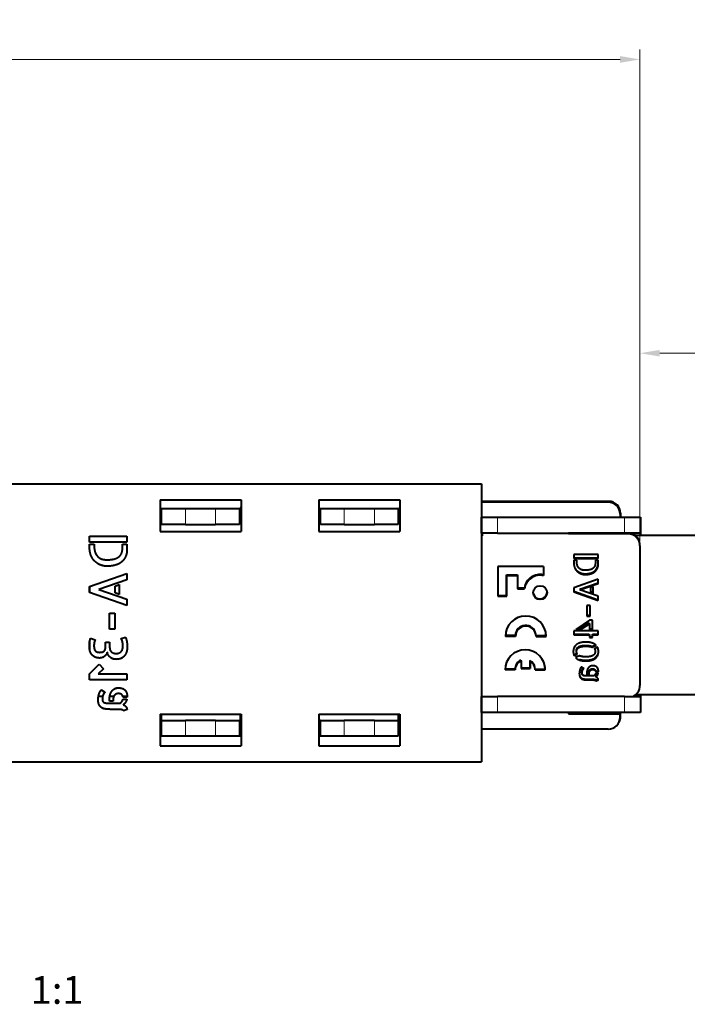
# Model space of a CAD drawing. Units: millimetres. Extents: x 2 to 1189, y 1 to 840.
# Drawn here: x 811 to 895, y 578 to 702 of the extents above; entities that cross this region are included whole.
import ezdxf

# ---------------------------------------------------------------- set-up
doc = ezdxf.new("R2010")
doc.units = ezdxf.units.MM
doc.header["$LTSCALE"] = 12.7
doc.header["$PDMODE"] = 33
doc.header["$PDSIZE"] = 1
for name, color, linetype, lineweight in [('ANNOTATION_TEXT', 7, 'Continuous', 25), ('TANGENT_LINES', 7, 'Continuous', 15), ('Visible', 7, 'Continuous', 40)]:
    doc.layers.add(name, color=color, linetype=linetype, lineweight=lineweight)
doc.styles.add('Onshape-Standard-Dimension', font='txt')
doc.styles.add('Onshape-Standard-View-Label', font='NotoSans-Regular.ttf', dxfattribs={"height": 3.5})
doc.dimstyles.new('Onshape-ISO-25$0', dxfattribs={"dimtxt": 3.5, "dimasz": 2.5, "dimexe": 1.25, "dimexo": 0.625, "dimtad": 1, "dimtxsty": 'Onshape-Standard-Dimension', "dimcen": 2.5, "dimclrd": 7, "dimclre": 7, "dimclrt": 7, "dimadec": 1, "dimazin": 0, "dimtfac": 1, "dimtmove": 0, "dimatfit": 3, "dimfxl": 0, "dimlwd": 13, "dimlwe": 13, "dimarcsym": 0})

# ---------------------------------------------------------------- blocks, each defined once
blk = doc.blocks.new('*D2')
at = {"layer": 'ANNOTATION_TEXT', "color": 7, "lineweight": 13}
for p, q in [((651.19, 644.4), (651.19, 698.45)), ((889.14, 636.55), (889.14, 698.45)), ((653.69, 697.2), (886.64, 697.2))]:
    blk.add_line(p, q, dxfattribs=at)
at = {"layer": 'ANNOTATION_TEXT', "color": 7}
for points in [[(653.69, 697.62), (653.69, 696.78), (651.19, 697.2)], [(886.64, 696.78), (886.64, 697.62), (889.14, 697.2)]]:
    blk.add_solid(points, dxfattribs=at)
at = {"layer": 'Defpoints', "color": 0}
for p in [(889.14, 697.2), (651.19, 643.78), (889.14, 635.93)]:
    blk.add_point(p, dxfattribs=at)
at = {"layer": 'ANNOTATION_TEXT', "color": 7, "insert": (770.17, 699.91), "char_height": 3.5, "attachment_point": 5, "style": 'Onshape-Standard-Dimension'}
blk.add_mtext('237,95', dxfattribs=at)
blk = doc.blocks.new('*D4')
at = {"layer": 'ANNOTATION_TEXT', "color": 7, "lineweight": 13}
for p, q in [((889.14, 636.55), (889.14, 661.44)), ((959.19, 627.85), (959.19, 661.44)), ((891.64, 660.19), (956.69, 660.19))]:
    blk.add_line(p, q, dxfattribs=at)
at = {"layer": 'ANNOTATION_TEXT', "color": 7}
for points in [[(891.64, 660.6), (891.64, 659.77), (889.14, 660.19)], [(956.69, 659.77), (956.69, 660.6), (959.19, 660.19)]]:
    blk.add_solid(points, dxfattribs=at)
at = {"layer": 'Defpoints', "color": 0}
for p in [(959.19, 660.19), (889.14, 635.93), (959.19, 627.23)]:
    blk.add_point(p, dxfattribs=at)
at = {"layer": 'ANNOTATION_TEXT', "color": 7, "insert": (924.17, 662.9), "char_height": 3.5, "attachment_point": 5, "style": 'Onshape-Standard-Dimension'}
blk.add_mtext('70,05', dxfattribs=at)

msp = doc.modelspace()

# ---------------------------------------------------------------- linework, layer by layer
at = {"layer": 'TANGENT_LINES'}
for p, q in [((831.89, 640.627), (831.89, 638.627)), ((835.69, 638.627), (835.69, 640.627)), ((851.89, 640.627), (851.89, 638.627)), ((855.69, 638.627), (855.69, 640.627)), ((871.19, 639.527), (871.19, 637.527)), ((887.19, 637.527), (887.19, 639.527)), ((871.19, 616.927), (871.19, 614.927)), ((887.19, 614.927), (887.19, 616.927)), ((831.89, 613.927), (831.89, 611.927)), ((835.69, 611.927), (835.69, 613.927)), ((851.89, 613.927), (851.89, 611.927)), ((855.69, 611.927), (855.69, 613.927))]:
    msp.add_line(p, q, dxfattribs=at)
at = {"layer": 'Visible'}
for p, q in [((802.122, 643.727), (869.19, 643.727)), ((869.19, 643.727), (869.19, 608.727)), ((828.69, 641.727), (828.69, 637.727)), ((828.69, 641.727), (838.89, 641.727)), ((838.89, 641.727), (838.89, 637.727)), ((848.69, 641.727), (858.89, 641.727)), ((848.69, 641.727), (848.69, 637.727)), ((858.89, 641.727), (858.89, 637.727)), ((885.19, 641.527), (869.19, 641.527)), ((885.124, 641.519), (869.19, 641.519)), ((885.14, 641.426), (869.19, 641.426)), ((828.89, 638.627), (828.89, 640.627)), ((828.89, 640.627), (831.89, 640.627)), ((831.89, 640.627), (835.69, 640.627)), ((835.69, 640.627), (838.69, 640.627)), ((838.69, 640.627), (838.69, 638.627)), ((838.69, 640.627), (838.83, 640.627)), ((838.824, 640.519), (838.824, 639.277)), ((838.84, 640.426), (838.84, 639.277)), ((848.69, 640.627), (848.89, 640.627)), ((848.89, 638.627), (848.89, 640.627)), ((848.89, 640.627), (851.89, 640.627)), ((851.89, 640.627), (855.69, 640.627)), ((855.69, 640.627), (858.69, 640.627)), ((858.69, 640.627), (858.69, 638.627)), ((858.824, 640.519), (858.824, 639.277)), ((858.84, 640.426), (858.84, 639.277)), ((828.89, 639.277), (828.69, 639.277)), ((838.89, 639.277), (838.69, 639.277)), ((848.89, 639.277), (848.69, 639.277)), ((858.89, 639.277), (858.69, 639.277)), ((869.19, 637.527), (869.19, 639.527)), ((869.19, 639.527), (871.19, 639.527)), ((871.19, 639.527), (887.19, 639.527)), ((886.64, 639.926), (886.64, 639.527)), ((886.64, 639.577), (886.69, 639.577)), ((886.69, 640.027), (886.69, 639.577)), ((887.19, 639.527), (889.19, 639.527)), ((889.19, 639.527), (889.19, 637.527)), ((828.69, 637.727), (838.89, 637.727)), ((831.89, 638.627), (828.89, 638.627)), ((831.89, 638.627), (835.69, 638.627)), ((838.69, 638.627), (835.69, 638.627)), ((848.69, 637.727), (858.89, 637.727)), ((851.89, 638.627), (848.89, 638.627)), ((851.89, 638.627), (855.69, 638.627)), ((858.69, 638.627), (855.69, 638.627)), ((819.811, 636.394), (819.811, 637.161)), ((819.811, 637.161), (824.52, 637.161)), ((824.52, 636.394), (819.811, 636.394)), ((824.52, 637.161), (824.52, 636.394)), ((871.19, 637.527), (869.19, 637.527)), ((869.368, 637.277), (869.19, 637.277)), ((871.19, 637.527), (887.19, 637.527)), ((880.14, 637.426), (880.14, 637.527)), ((887.624, 637.519), (880.14, 637.519)), ((887.64, 637.426), (880.14, 637.426)), ((889.19, 637.527), (887.19, 637.527)), ((888.441, 637.277), (928.071, 637.277)), ((889.19, 637.527), (889.19, 637.277)), ((819.811, 635.741), (819.811, 636.132)), ((819.811, 636.132), (820.391, 636.132)), ((820.391, 636.132), (820.391, 635.946)), ((823.958, 636.132), (824.52, 636.132)), ((823.958, 635.633), (823.958, 636.132)), ((824.52, 636.132), (824.52, 635.377)), ((889.14, 635.926), (889.14, 618.326)), ((880.788, 634.814), (880.788, 634.309)), ((883.89, 634.814), (880.788, 634.814)), ((880.788, 634.402), (883.874, 634.402)), ((880.788, 634.309), (883.89, 634.309)), ((881.171, 634.136), (880.788, 634.136)), ((880.788, 634.136), (880.788, 633.879)), ((881.154, 634.107), (881.154, 634.136)), ((881.171, 634.014), (881.171, 634.136)), ((883.89, 634.136), (883.52, 634.136)), ((883.52, 634.136), (883.52, 633.808)), ((883.874, 634.402), (883.874, 634.814)), ((883.874, 633.732), (883.874, 634.136)), ((883.89, 634.309), (883.89, 634.814)), ((883.89, 633.639), (883.89, 634.136)), ((877.004, 633.34), (871.25, 633.34)), ((871.25, 633.34), (871.25, 629.568)), ((876.987, 633.34), (876.987, 632.263)), ((877.004, 633.34), (877.004, 632.171)), ((819.817, 630.802), (824.52, 632.45)), ((824.52, 631.651), (820.993, 630.418)), ((824.52, 632.45), (824.52, 631.651)), ((872.332, 632.263), (873.717, 632.263)), ((872.332, 629.661), (872.332, 632.263)), ((872.349, 632.171), (873.733, 632.171)), ((872.349, 629.568), (872.349, 632.171)), ((873.717, 632.263), (873.717, 632.171)), ((873.733, 632.171), (873.733, 630.523)), ((883.89, 631.711), (880.792, 630.626)), ((883.874, 631.278), (883.874, 631.706)), ((883.89, 631.185), (883.89, 631.711)), ((819.817, 630.041), (819.817, 630.802)), ((819.824, 630.038), (819.824, 630.804)), ((819.84, 630.033), (819.84, 630.81)), ((820.993, 630.418), (824.52, 629.197)), ((823.024, 630.853), (823.543, 631.032)), ((823.024, 629.996), (823.024, 630.853)), ((823.543, 631.032), (823.543, 629.811)), ((873.733, 630.616), (874.576, 630.616)), ((873.733, 630.523), (874.593, 630.523)), ((880.792, 630.626), (880.792, 630.125)), ((880.792, 630.212), (883.874, 629.14)), ((881.55, 630.466), (883.874, 631.278)), ((881.692, 630.417), (881.55, 630.466)), ((881.567, 630.373), (883.89, 631.185)), ((883.89, 629.569), (881.567, 630.373)), ((883.247, 630.777), (882.905, 630.659)), ((882.905, 630.659), (882.905, 630.095)), ((882.905, 630.182), (883.23, 630.066)), ((883.23, 630.066), (883.23, 630.772)), ((883.247, 629.973), (883.247, 630.777)), ((824.52, 628.405), (819.817, 630.041)), ((823.543, 629.811), (823.024, 629.996)), ((824.52, 629.197), (824.52, 628.405)), ((871.25, 629.661), (872.332, 629.661)), ((871.25, 629.568), (872.349, 629.568)), ((880.792, 630.125), (883.89, 629.047)), ((882.905, 630.095), (883.247, 629.973)), ((883.874, 629.14), (883.874, 629.575)), ((883.89, 629.047), (883.89, 629.569)), ((882.871, 628.42), (882.446, 628.42)), ((882.446, 628.42), (882.446, 627.081)), ((882.855, 627.174), (882.855, 628.42)), ((882.871, 627.081), (882.871, 628.42)), ((822.328, 625.42), (822.328, 627.452)), ((822.328, 627.452), (822.973, 627.452)), ((822.973, 627.452), (822.973, 625.42)), ((882.766, 626.563), (881.041, 625.394)), ((882.446, 627.174), (882.855, 627.174)), ((882.446, 627.081), (882.871, 627.081)), ((883.166, 626.563), (882.766, 626.563)), ((883.15, 625.486), (883.15, 626.563)), ((883.166, 625.394), (883.166, 626.563)), ((822.973, 625.42), (822.328, 625.42)), ((883.89, 625.221), (880.788, 625.221)), ((880.788, 625.221), (880.788, 624.707)), ((881.041, 625.394), (881.642, 625.394)), ((881.178, 625.486), (881.626, 625.486)), ((881.626, 625.486), (882.75, 626.206)), ((881.642, 625.394), (882.766, 626.114)), ((882.75, 626.206), (882.75, 626.103)), ((882.766, 626.114), (882.766, 625.394)), ((882.766, 625.486), (883.15, 625.486)), ((882.766, 625.394), (883.166, 625.394)), ((883.874, 624.8), (883.874, 625.221)), ((883.89, 624.707), (883.89, 625.221)), ((819.836, 623.922), (819.84, 623.94)), ((819.84, 622.792), (819.84, 623.939)), ((819.931, 624.301), (820.507, 624.078)), ((823.779, 624.232), (824.328, 624.404)), ((873.461, 624.517), (872.186, 624.517)), ((873.444, 624.61), (872.188, 624.61)), ((876.04, 624.61), (877.302, 624.61)), ((876.043, 624.517), (877.318, 624.517)), ((880.788, 624.8), (882.75, 624.8)), ((880.788, 624.707), (882.766, 624.707)), ((882.75, 624.8), (882.75, 624.707)), ((882.766, 624.707), (882.766, 624.383)), ((882.766, 624.476), (883.15, 624.476)), ((882.766, 624.383), (883.166, 624.383)), ((883.15, 624.8), (883.874, 624.8)), ((883.15, 624.476), (883.15, 624.8)), ((883.166, 624.383), (883.166, 624.707)), ((883.166, 624.707), (883.89, 624.707)), ((819.824, 622.879), (819.824, 623.837)), ((821.823, 623.79), (822.341, 623.784)), ((821.823, 623.356), (821.823, 623.79)), ((822.341, 623.784), (822.341, 623.139)), ((883.099, 623.256), (883.524, 623.455)), ((883.116, 623.163), (883.608, 623.394)), ((883.793, 623.142), (883.393, 622.952)), ((874.147, 621.528), (874.147, 621.428)), ((875.281, 621.477), (875.281, 620.561)), ((880.83, 622.195), (881.226, 622.381)), ((880.847, 622.103), (881.243, 622.288)), ((881.516, 622.073), (881.028, 621.841)), ((819.811, 619.802), (821.005, 620.998)), ((821.555, 620.447), (820.91, 619.802)), ((821.005, 620.998), (821.555, 620.447)), ((873.422, 620.289), (872.148, 620.289)), ((873.406, 620.381), (872.149, 620.381)), ((874.164, 621.435), (874.164, 620.469)), ((874.164, 620.561), (875.281, 620.561)), ((874.164, 620.469), (875.297, 620.469)), ((875.297, 621.384), (875.297, 620.469)), ((875.934, 620.381), (877.196, 620.381)), ((875.937, 620.289), (877.212, 620.289)), ((882.055, 620.457), (881.765, 620.646)), ((819.811, 619.022), (819.811, 619.802)), ((824.52, 619.022), (819.811, 619.022)), ((820.91, 619.802), (824.52, 619.802)), ((824.52, 619.802), (824.52, 619.022)), ((882.442, 619.897), (882.442, 619.712)), ((882.442, 619.805), (882.725, 619.805)), ((882.442, 619.712), (882.741, 619.712)), ((883.331, 619.539), (882.442, 619.539)), ((882.59, 619.122), (883.171, 619.122)), ((882.607, 619.03), (883.187, 619.03)), ((882.725, 619.805), (882.725, 619.897)), ((882.741, 619.712), (882.741, 619.804)), ((883.55, 620.128), (883.891, 620.128)), ((883.878, 619.863), (883.558, 619.863)), ((883.566, 620.036), (883.907, 620.036)), ((883.596, 618.988), (883.878, 619.122)), ((883.612, 618.895), (883.894, 619.03)), ((821.293, 617.776), (821.734, 617.488)), ((821.451, 616.927), (820.925, 616.927)), ((822.322, 616.357), (822.322, 616.639)), ((822.851, 616.927), (822.344, 616.927)), ((822.776, 616.497), (822.776, 616.357)), ((824.552, 616.927), (824.006, 616.927)), ((824.015, 616.587), (824.501, 616.587)), ((824.546, 616.849), (824.029, 616.849)), ((824.552, 616.932), (824.552, 616.926)), ((869.19, 614.927), (869.19, 616.927)), ((869.19, 616.927), (871.19, 616.927)), ((887.19, 616.927), (871.19, 616.927)), ((887.19, 616.927), (889.19, 616.927)), ((888.604, 617.177), (928.071, 617.177)), ((889.19, 617.177), (889.19, 616.927)), ((889.19, 616.927), (889.19, 614.927)), ((822.776, 616.357), (822.322, 616.357)), ((822.322, 616.095), (823.671, 616.095)), ((823.453, 615.322), (822.572, 615.322)), ((824.527, 615.322), (824.098, 615.117)), ((828.69, 614.727), (828.69, 610.727)), ((828.69, 614.727), (838.89, 614.727)), ((828.89, 613.927), (828.89, 614.727)), ((838.824, 613.919), (838.824, 614.727)), ((838.84, 613.826), (838.84, 614.727)), ((838.89, 614.727), (838.89, 610.727)), ((848.69, 614.727), (848.69, 610.727)), ((848.69, 614.727), (858.89, 614.727)), ((858.69, 614.727), (858.69, 613.927)), ((858.824, 613.919), (858.824, 614.727)), ((858.84, 613.826), (858.84, 614.727)), ((858.89, 614.727), (858.89, 610.727)), ((871.19, 614.927), (869.19, 614.927)), ((887.19, 614.927), (871.19, 614.927)), ((880.14, 614.927), (880.14, 614.776)), ((880.14, 614.869), (886.624, 614.869)), ((880.14, 614.776), (886.64, 614.776)), ((880.19, 614.927), (880.19, 614.877)), ((880.19, 614.877), (886.69, 614.877)), ((886.624, 614.776), (886.624, 614.869)), ((886.64, 614.326), (886.64, 614.776)), ((886.69, 614.427), (886.69, 614.877)), ((889.19, 614.927), (887.19, 614.927)), ((828.89, 611.927), (828.89, 613.927)), ((828.89, 613.927), (831.89, 613.927)), ((835.69, 613.927), (831.89, 613.927)), ((835.69, 613.927), (838.69, 613.927)), ((838.69, 613.927), (838.69, 611.927)), ((838.824, 613.927), (838.69, 613.927)), ((848.89, 613.927), (848.69, 613.927)), ((848.89, 611.927), (848.89, 613.927)), ((848.89, 613.927), (851.89, 613.927)), ((855.69, 613.927), (851.89, 613.927)), ((855.69, 613.927), (858.69, 613.927)), ((858.69, 613.927), (858.69, 611.927)), ((885.14, 612.826), (869.19, 612.826)), ((831.89, 611.927), (828.89, 611.927)), ((835.69, 611.927), (831.89, 611.927)), ((838.69, 611.927), (835.69, 611.927)), ((838.89, 611.927), (838.69, 611.927)), ((848.89, 611.927), (848.69, 611.927)), ((851.89, 611.927), (848.89, 611.927)), ((855.69, 611.927), (851.89, 611.927)), ((858.69, 611.927), (855.69, 611.927)), ((828.69, 610.727), (838.89, 610.727)), ((848.69, 610.727), (858.89, 610.727)), ((799.758, 608.727), (869.19, 608.727))]:
    msp.add_line(p, q, dxfattribs=at)
msp.add_circle((876.574, 630.022), 0.877, dxfattribs=at)
for centre, radius, start, end in [((885.124, 640.019), 1.5, 8.31486, 90), ((885.14, 639.926), 1.5, 0, 90), ((885.19, 640.027), 1.5, 0, 90), ((839.824, 640.519), 1, 159.03133, 180), ((839.84, 640.426), 1, 161.86687, 180), ((859.824, 640.519), 1, 159.03133, 180), ((859.84, 640.426), 1, 161.86687, 180), ((887.624, 636.019), 1.5, 8.31486, 90), ((887.64, 635.926), 1.5, 0, 90), ((887.69, 636.027), 1.5, 56.44269, 90), ((876.558, 630.304), 2.006, 77.62797, 171.0569), ((876.574, 630.212), 2.006, 77.62797, 171.0569), ((876.558, 630.115), 0.877, 193.19563, 7.03602), ((874.752, 624.517), 2.566, 0, 180), ((874.735, 624.61), 1.291, 8.0237, 180), ((874.752, 624.517), 1.291, 0, 180), ((874.735, 624.61), 2.566, 0, 9.06319), ((874.68, 620.289), 2.532, 0, 180), ((874.663, 620.381), 1.258, 114.23043, 180), ((874.663, 620.381), 1.258, 7.9675, 60.58714), ((874.68, 620.289), 1.258, 114.23043, 180), ((874.68, 620.289), 1.258, 0, 60.58714), ((874.663, 620.381), 2.532, 0, 9.04915), ((887.64, 618.326), 1.5, 291.11405, 0), ((885.14, 614.326), 1.5, 270, 0), ((885.19, 614.427), 1.5, 331.60356, 0), ((839.824, 613.919), 1, 180, 192.81782), ((839.84, 613.826), 1, 180, 198.13313), ((859.824, 613.919), 1, 180, 192.81782), ((859.84, 613.826), 1, 180, 198.13313)]:
    msp.add_arc(centre, radius, start, end, dxfattribs=at)
for points in [[(819.999, 634.697), (819.811, 635.147), (819.811, 635.741)], [(820.391, 635.946), (820.391, 635.397), (820.536, 635.052)], [(823.46, 634.509), (823.958, 634.854), (823.958, 635.633)], [(824.498, 635.103), (824.475, 634.917), (824.396, 634.694)], [(824.52, 635.377), (824.52, 635.288), (824.498, 635.103)], [(820.5, 633.949), (820.187, 634.246), (819.999, 634.697)], [(821.213, 633.505), (820.814, 633.652), (820.5, 633.949)], [(820.536, 635.052), (820.68, 634.707), (820.913, 634.505)], [(820.913, 634.505), (821.146, 634.304), (821.433, 634.234)], [(821.433, 634.234), (821.721, 634.164), (822.015, 634.164)], [(822.015, 634.164), (822.961, 634.164), (823.46, 634.509)], [(824.156, 634.231), (823.996, 633.991), (823.718, 633.799)], [(824.396, 634.694), (824.316, 634.47), (824.156, 634.231)], [(880.788, 633.879), (880.788, 633.488), (880.912, 633.191)], [(881.266, 633.425), (881.171, 633.652), (881.171, 634.014)], [(822.035, 633.358), (821.612, 633.358), (821.213, 633.505)], [(823.028, 633.483), (822.615, 633.358), (822.035, 633.358)], [(823.718, 633.799), (823.441, 633.607), (823.028, 633.483)], [(880.912, 633.191), (881.036, 632.895), (881.243, 632.699)], [(881.243, 632.699), (881.449, 632.503), (881.712, 632.406)], [(881.857, 632.886), (881.668, 632.932), (881.514, 633.065)], [(882.24, 632.84), (882.046, 632.84), (881.857, 632.886)], [(883.192, 633.067), (882.863, 632.84), (882.24, 632.84)], [(883.52, 633.808), (883.52, 633.295), (883.192, 633.067)], [(883.362, 632.6), (883.545, 632.726), (883.65, 632.884)], [(883.634, 632.977), (883.739, 633.135), (883.792, 633.282)], [(883.792, 633.282), (883.844, 633.429), (883.859, 633.551)], [(883.808, 633.189), (883.861, 633.336), (883.876, 633.459)], [(883.859, 633.551), (883.874, 633.674), (883.874, 633.732)], [(883.876, 633.459), (883.89, 633.581), (883.89, 633.639)], [(881.695, 632.499), (881.958, 632.402), (882.237, 632.402)], [(881.712, 632.406), (881.975, 632.309), (882.253, 632.309)], [(882.237, 632.402), (882.619, 632.402), (882.891, 632.484)], [(882.253, 632.309), (882.636, 632.309), (882.907, 632.392)], [(882.907, 632.392), (883.179, 632.474), (883.362, 632.6)], [(820.507, 624.078), (820.475, 623.988), (820.421, 623.813)], [(823.849, 624.122), (823.811, 624.174), (823.779, 624.232)], [(823.923, 623.976), (823.887, 624.071), (823.849, 624.122)], [(823.981, 623.707), (823.958, 623.88), (823.923, 623.976)], [(824.328, 624.404), (824.405, 624.283), (824.479, 623.973)], [(824.479, 623.973), (824.552, 623.662), (824.552, 623.125)], [(820.421, 623.813), (820.366, 623.637), (820.366, 623.343)], [(820.366, 623.343), (820.366, 623.049), (820.433, 622.883)], [(820.433, 622.883), (820.501, 622.716), (820.609, 622.631)], [(821.53, 622.589), (821.683, 622.673), (821.747, 622.8)], [(821.747, 622.8), (821.811, 622.928), (821.817, 623.072)], [(821.817, 623.072), (821.823, 623.215), (821.823, 623.356)], [(822.341, 623.139), (822.341, 622.755), (822.578, 622.557)], [(823.763, 622.576), (824.003, 622.793), (824.003, 623.235)], [(824.003, 623.235), (824.003, 623.534), (823.981, 623.707)], [(824.539, 622.912), (824.527, 622.775), (824.482, 622.609)], [(824.552, 623.125), (824.552, 623.049), (824.539, 622.912)], [(880.841, 623.106), (880.738, 622.885), (880.738, 622.612)], [(881.16, 622.528), (881.138, 622.605), (881.138, 622.692)], [(881.636, 623.716), (881.339, 623.635), (881.142, 623.481)], [(881.413, 623.096), (881.554, 623.184), (881.777, 623.233)], [(882.325, 623.798), (881.933, 623.798), (881.636, 623.716)], [(881.777, 623.233), (882.001, 623.281), (882.325, 623.285)], [(883.093, 623.693), (882.775, 623.798), (882.325, 623.798)], [(882.325, 623.285), (882.581, 623.281), (882.779, 623.251)], [(882.779, 623.251), (882.977, 623.222), (883.116, 623.163)], [(883.426, 622.969), (883.466, 622.894), (883.477, 622.801)], [(883.911, 622.612), (883.911, 622.911), (883.793, 623.142)], [(820.5, 621.908), (820.251, 622.026), (820.091, 622.228)], [(821.089, 621.79), (820.749, 621.79), (820.5, 621.908)], [(820.609, 622.631), (820.718, 622.545), (820.845, 622.525)], [(820.845, 622.525), (820.973, 622.506), (821.089, 622.506)], [(821.089, 622.506), (821.376, 622.506), (821.53, 622.589)], [(821.449, 621.861), (821.286, 621.79), (821.089, 621.79)], [(821.734, 622.04), (821.612, 621.931), (821.449, 621.861)], [(821.935, 622.282), (821.856, 622.148), (821.734, 622.04)], [(822.041, 622.531), (822.015, 622.417), (821.935, 622.282)], [(822.137, 622.228), (822.06, 622.384), (822.041, 622.531)], [(822.354, 621.937), (822.214, 622.071), (822.137, 622.228)], [(822.696, 621.714), (822.495, 621.803), (822.354, 621.937)], [(822.578, 622.557), (822.814, 622.359), (823.159, 622.359)], [(823.159, 621.624), (822.897, 621.624), (822.696, 621.714)], [(823.159, 622.359), (823.523, 622.359), (823.763, 622.576)], [(823.712, 621.717), (823.478, 621.624), (823.159, 621.624)], [(824.098, 621.95), (823.945, 621.809), (823.712, 621.717)], [(824.345, 622.267), (824.252, 622.091), (824.098, 621.95)], [(824.482, 622.609), (824.438, 622.442), (824.345, 622.267)], [(881.028, 621.841), (881.221, 621.635), (881.546, 621.528)], [(881.524, 622.069), (881.52, 622.073), (881.516, 622.073)], [(881.862, 621.972), (881.664, 622.006), (881.524, 622.069)], [(881.529, 621.621), (881.853, 621.513), (882.308, 621.513)], [(881.546, 621.528), (881.87, 621.42), (882.325, 621.42)], [(882.325, 621.934), (882.059, 621.938), (881.862, 621.972)], [(882.308, 621.513), (882.699, 621.513), (882.998, 621.595)], [(882.874, 621.987), (882.648, 621.938), (882.325, 621.934)], [(882.325, 621.42), (882.716, 621.42), (883.015, 621.502)], [(883.238, 622.123), (883.099, 622.035), (882.874, 621.987)], [(882.998, 621.595), (883.297, 621.677), (883.495, 621.833)], [(883.015, 621.502), (883.314, 621.585), (883.512, 621.74)], [(883.438, 622.34), (883.376, 622.212), (883.238, 622.123)], [(883.512, 621.74), (883.709, 621.896), (883.81, 622.115)], [(883.81, 622.115), (883.911, 622.333), (883.911, 622.612)], [(881.584, 620.326), (881.546, 620.217), (881.523, 620.088)], [(881.765, 620.646), (881.718, 620.604), (881.67, 620.52)], [(881.855, 620.198), (881.878, 620.28), (881.91, 620.349)], [(881.872, 620.105), (881.895, 620.187), (881.927, 620.257)], [(881.91, 620.349), (881.942, 620.419), (881.98, 620.471)], [(881.98, 620.471), (881.989, 620.484), (881.997, 620.495)], [(881.996, 620.378), (882.034, 620.431), (882.055, 620.457)], [(882.742, 620.074), (882.759, 620.166), (882.805, 620.246)], [(882.805, 620.246), (882.851, 620.326), (882.937, 620.379)], [(883.187, 620.814), (882.994, 620.814), (882.853, 620.732)], [(882.954, 620.286), (883.04, 620.339), (883.174, 620.339)], [(883.174, 620.339), (883.364, 620.339), (883.457, 620.261)], [(883.528, 620.757), (883.389, 620.814), (883.187, 620.814)], [(883.752, 620.599), (883.667, 620.7), (883.528, 620.757)], [(881.523, 620.088), (881.5, 619.96), (881.5, 619.821)], [(881.525, 619.575), (881.55, 619.454), (881.609, 619.356)], [(881.592, 619.449), (881.651, 619.35), (881.75, 619.276)], [(881.609, 619.356), (881.668, 619.257), (881.767, 619.183)], [(881.75, 619.276), (881.849, 619.202), (881.996, 619.173)], [(881.767, 619.183), (881.866, 619.11), (882.013, 619.08)], [(881.833, 620.023), (881.833, 620.116), (881.855, 620.198)], [(881.853, 619.826), (881.849, 619.837), (881.847, 619.849)], [(881.849, 619.931), (881.849, 620.023), (881.872, 620.105)], [(881.935, 619.632), (881.878, 619.682), (881.864, 619.756)], [(882.114, 619.56), (881.992, 619.581), (881.935, 619.632)], [(882.013, 619.08), (882.16, 619.05), (882.31, 619.04)], [(882.442, 619.539), (882.236, 619.539), (882.114, 619.56)], [(882.293, 619.133), (882.443, 619.122), (882.59, 619.122)], [(882.31, 619.04), (882.459, 619.03), (882.607, 619.03)], [(882.725, 619.897), (882.725, 619.981), (882.742, 620.074)], [(882.758, 619.981), (882.775, 620.073), (882.821, 620.154)], [(883.171, 619.122), (883.204, 619.122), (883.27, 619.118)], [(883.187, 619.03), (883.221, 619.03), (883.286, 619.025)], [(883.27, 619.118), (883.335, 619.114), (883.402, 619.101)], [(883.286, 619.025), (883.352, 619.021), (883.419, 619.009)], [(883.476, 619.68), (883.415, 619.598), (883.331, 619.539)], [(883.402, 619.101), (883.47, 619.089), (883.524, 619.061)], [(883.419, 619.009), (883.486, 618.996), (883.541, 618.969)], [(883.524, 619.061), (883.579, 619.034), (883.596, 618.988)], [(883.541, 618.969), (883.595, 618.941), (883.612, 618.895)], [(883.647, 619.473), (883.603, 619.498), (883.554, 619.514)], [(883.695, 619.36), (883.638, 619.4), (883.57, 619.421)], [(883.798, 619.263), (883.752, 619.32), (883.695, 619.36)], [(883.741, 619.68), (883.797, 619.765), (883.832, 619.862)], [(883.869, 619.145), (883.844, 619.207), (883.798, 619.263)], [(883.907, 620.036), (883.911, 620.053), (883.911, 620.09)], [(821.149, 617.584), (821.223, 617.712), (821.293, 617.776)], [(822.593, 617.587), (822.731, 617.782), (822.945, 617.907)], [(822.945, 617.907), (823.159, 618.031), (823.453, 618.031)], [(823.453, 618.031), (823.76, 618.031), (823.971, 617.945)], [(823.971, 617.945), (824.182, 617.858), (824.31, 617.705)], [(820.89, 616.523), (820.89, 616.734), (820.926, 616.929)], [(820.929, 616.149), (820.89, 616.332), (820.89, 616.523)], [(821.018, 617.29), (821.076, 617.457), (821.149, 617.584)], [(821.421, 616.69), (821.421, 616.536), (821.443, 616.424)], [(821.645, 617.37), (821.587, 617.29), (821.539, 617.185)], [(821.734, 617.488), (821.702, 617.449), (821.645, 617.37)], [(822.802, 616.766), (822.776, 616.625), (822.776, 616.497)], [(823.433, 617.309), (823.229, 617.309), (823.098, 617.23)], [(823.862, 617.191), (823.722, 617.309), (823.433, 617.309)], [(823.891, 616.309), (823.984, 616.434), (824.015, 616.587)], [(824.31, 617.705), (824.438, 617.552), (824.495, 617.351)], [(824.501, 616.587), (824.444, 616.357), (824.319, 616.169)], [(824.552, 616.926), (824.552, 616.873), (824.546, 616.849)], [(821.057, 615.817), (820.967, 615.967), (820.929, 616.149)], [(821.296, 615.555), (821.146, 615.667), (821.057, 615.817)], [(821.67, 615.398), (821.447, 615.443), (821.296, 615.555)], [(821.443, 616.424), (821.465, 616.312), (821.552, 616.236)], [(821.552, 616.236), (821.638, 616.159), (821.824, 616.127)], [(822.121, 615.337), (821.894, 615.353), (821.67, 615.398)], [(821.824, 616.127), (822.009, 616.095), (822.322, 616.095)], [(822.572, 615.322), (822.348, 615.322), (822.121, 615.337)], [(823.603, 615.315), (823.504, 615.322), (823.453, 615.322)], [(823.805, 615.29), (823.702, 615.309), (823.603, 615.315)], [(823.671, 616.095), (823.799, 616.185), (823.891, 616.309)], [(823.99, 615.229), (823.907, 615.27), (823.805, 615.29)], [(824.319, 616.169), (824.194, 615.98), (824.035, 615.916)], [(824.035, 615.916), (824.137, 615.884), (824.223, 615.823)], [(824.223, 615.823), (824.31, 615.762), (824.38, 615.676)], [(824.38, 615.676), (824.45, 615.591), (824.488, 615.497)], [(824.488, 615.497), (824.527, 615.404), (824.527, 615.322)], [(824.098, 615.117), (824.073, 615.188), (823.99, 615.229)]]:
    msp.add_open_spline(points, degree=2, dxfattribs=at)
for points, knots in [([(881.226, 632.792), (881.292, 632.729), (881.364, 632.677), (881.517, 632.565), (881.695, 632.499)], [0, 0, 0, 0.320135, 0.320135, 1, 1, 1]), ([(881.514, 633.065), (881.495, 633.081), (881.477, 633.099), (881.349, 633.226), (881.266, 633.425)], [0, 0, 0, 0.1229966, 0.1229966, 1, 1, 1]), ([(882.891, 632.484), (882.905, 632.489), (882.92, 632.493), (883.172, 632.573), (883.345, 632.693)], [0, 0, 0, 0.0535247, 0.0535247, 1, 1, 1]), ([(883.345, 632.693), (883.404, 632.733), (883.455, 632.777), (883.562, 632.87), (883.634, 632.977)], [0, 0, 0, 0.321922, 0.321922, 1, 1, 1]), ([(883.65, 632.884), (883.677, 632.924), (883.7, 632.963), (883.769, 633.079), (883.808, 633.189)], [0, 0, 0, 0.2531648, 0.2531648, 1, 1, 1]), ([(819.84, 623.94), (819.866, 624.053), (819.89, 624.147), (819.911, 624.232), (819.931, 624.301)], [0.45290849, 0.45290849, 0.45290849, 0.95842558, 0.95842558, 1.41133407, 1.41133407, 1.41133407]), ([(819.785, 623.267), (819.785, 623.628), (819.822, 623.846), (819.828, 623.886), (819.836, 623.922)], [0.1564155, 0.1564155, 0.1564155, 1, 1, 1.1564155, 1.1564155, 1.1564155]), ([(819.858, 622.698), (819.846, 622.743), (819.835, 622.79), (819.826, 622.833), (819.818, 622.877), (819.785, 623.064), (819.785, 623.267)], [0.8299774, 0.8299774, 0.8299774, 1, 1, 1.1572929, 1.1572929, 1.8299774, 1.8299774, 1.8299774]), ([(820.091, 622.228), (819.959, 622.394), (819.886, 622.607), (819.871, 622.651), (819.858, 622.698)], [0.1721982, 0.1721982, 0.1721982, 1, 1, 1.1721982, 1.1721982, 1.1721982]), ([(881.142, 623.481), (880.987, 623.361), (880.891, 623.2), (880.864, 623.155), (880.841, 623.106)], [0, 0, 0, 0.78, 0.78, 1, 1, 1]), ([(881.138, 622.692), (881.138, 622.791), (881.162, 622.878), (881.175, 622.928), (881.196, 622.973)], [0, 0, 0, 0.6380465, 0.6380465, 1, 1, 1]), ([(881.154, 622.599), (881.154, 622.642), (881.159, 622.683), (881.16, 622.7), (881.163, 622.717), (881.177, 622.804), (881.213, 622.881)], [0, 0, 0, 0.2760651, 0.2760651, 0.3928938, 0.3928938, 1, 1, 1]), ([(881.196, 622.973), (881.202, 622.986), (881.209, 622.999), (881.27, 623.109), (881.396, 623.188)], [0, 0, 0, 0.1022017, 0.1022017, 1, 1, 1]), ([(881.213, 622.881), (881.223, 622.903), (881.236, 622.924), (881.297, 623.023), (881.413, 623.096)], [0, 0, 0, 0.1766495, 0.1766495, 1, 1, 1]), ([(881.396, 623.188), (881.409, 623.196), (881.422, 623.204), (881.557, 623.281), (881.761, 623.325)], [0, 0, 0, 0.0882565, 0.0882565, 1, 1, 1]), ([(881.761, 623.325), (881.777, 623.329), (881.794, 623.332), (882.007, 623.374), (882.308, 623.378)], [0, 0, 0, 0.07218, 0.07218, 1, 1, 1]), ([(882.308, 623.378), (882.337, 623.377), (882.366, 623.377), (882.587, 623.37), (882.763, 623.344)], [0, 0, 0, 0.1137427, 0.1137427, 1, 1, 1]), ([(882.763, 623.344), (882.834, 623.334), (882.897, 623.319), (883.01, 623.294), (883.099, 623.256)], [0, 0, 0, 0.3586403, 0.3586403, 1, 1, 1]), ([(883.608, 623.394), (883.581, 623.421), (883.551, 623.447), (883.366, 623.603), (883.093, 623.693)], [0, 0, 0, 0.1393704, 0.1393704, 1, 1, 1]), ([(883.393, 622.952), (883.448, 622.885), (883.475, 622.799), (883.499, 622.719), (883.499, 622.624)], [0, 0, 0, 0.5185078, 0.5185078, 1, 1, 1]), ([(880.738, 622.612), (880.738, 622.389), (880.802, 622.208), (880.822, 622.153), (880.847, 622.103)], [0, 0, 0, 0.7679571, 0.7679571, 1, 1, 1]), ([(881.243, 622.288), (881.218, 622.327), (881.2, 622.369), (881.168, 622.444), (881.158, 622.527), (881.154, 622.562), (881.154, 622.599)], [0, 0, 0, 0.2823264, 0.2823264, 0.7875388, 0.7875388, 1, 1, 1]), ([(883.499, 622.624), (883.499, 622.524), (883.474, 622.434), (883.469, 622.417), (883.463, 622.4), (883.452, 622.369), (883.438, 622.34)], [0, 0, 0, 0.6455491, 0.6455491, 0.7714323, 0.7714323, 1, 1, 1]), ([(883.495, 621.833), (883.649, 621.954), (883.745, 622.114), (883.771, 622.159), (883.794, 622.207)], [0, 0, 0, 0.78, 0.78, 1, 1, 1]), ([(881.67, 620.52), (881.667, 620.514), (881.663, 620.508), (881.642, 620.469), (881.622, 620.424), (881.602, 620.378), (881.584, 620.326)], [0, 0, 0, 0.0677368, 0.0677368, 0.5257823, 0.5257823, 1, 1, 1]), ([(881.927, 620.257), (881.945, 620.297), (881.965, 620.331), (881.976, 620.349), (881.987, 620.366), (881.992, 620.372), (881.996, 620.378)], [0, 0, 0, 0.5805951, 0.5805951, 0.8801014, 0.8801014, 1, 1, 1]), ([(882.487, 620.229), (882.456, 620.115), (882.447, 619.999), (882.442, 619.948), (882.442, 619.897)], [0, 0, 0, 0.6948241, 0.6948241, 1, 1, 1]), ([(882.621, 620.522), (882.552, 620.424), (882.51, 620.306), (882.497, 620.268), (882.487, 620.229)], [0, 0, 0, 0.7610234, 0.7610234, 1, 1, 1]), ([(882.853, 620.732), (882.761, 620.678), (882.69, 620.605), (882.653, 620.566), (882.621, 620.522)], [0, 0, 0, 0.6518005, 0.6518005, 1, 1, 1]), ([(882.821, 620.154), (882.849, 620.201), (882.891, 620.24), (882.919, 620.265), (882.954, 620.286)], [0, 0, 0, 0.5980898, 0.5980898, 1, 1, 1]), ([(882.937, 620.379), (882.95, 620.387), (882.964, 620.394), (883.044, 620.432), (883.158, 620.432)], [0, 0, 0, 0.152363, 0.152363, 1, 1, 1]), ([(883.158, 620.432), (883.172, 620.432), (883.186, 620.431), (883.355, 620.426), (883.44, 620.354)], [0, 0, 0, 0.0761576, 0.0761576, 1, 1, 1]), ([(883.44, 620.354), (883.47, 620.329), (883.491, 620.298), (883.538, 620.23), (883.55, 620.128)], [0, 0, 0, 0.3146636, 0.3146636, 1, 1, 1]), ([(883.457, 620.261), (883.509, 620.217), (883.537, 620.152), (883.559, 620.101), (883.566, 620.036)], [0, 0, 0, 0.56, 0.56, 1, 1, 1]), ([(883.873, 620.366), (883.858, 620.419), (883.835, 620.468), (883.802, 620.539), (883.752, 620.599)], [0, 0, 0, 0.4038236, 0.4038236, 1, 1, 1]), ([(883.911, 620.09), (883.911, 620.114), (883.91, 620.137), (883.909, 620.153), (883.908, 620.17), (883.901, 620.271), (883.873, 620.366)], [0, 0, 0, 0.1644366, 0.1644366, 0.2797258, 0.2797258, 1, 1, 1]), ([(881.5, 619.821), (881.5, 619.735), (881.511, 619.652), (881.517, 619.613), (881.525, 619.575)], [0, 0, 0, 0.6804782, 0.6804782, 1, 1, 1]), ([(881.508, 619.668), (881.519, 619.615), (881.537, 619.567), (881.559, 619.504), (881.592, 619.449)], [0, 0, 0, 0.4341772, 0.4341772, 1, 1, 1]), ([(881.847, 619.849), (881.84, 619.882), (881.837, 619.921), (881.833, 619.968), (881.833, 620.023)], [0, 0, 0, 0.4542647, 0.4542647, 1, 1, 1]), ([(881.864, 619.756), (881.857, 619.788), (881.854, 619.826), (881.853, 619.835), (881.852, 619.844), (881.849, 619.884), (881.849, 619.931)], [0, 0, 0, 0.4391861, 0.4391861, 0.541748, 0.541748, 1, 1, 1]), ([(881.996, 619.173), (882.016, 619.169), (882.037, 619.165), (882.164, 619.142), (882.293, 619.133)], [0, 0, 0, 0.1372567, 0.1372567, 1, 1, 1]), ([(882.741, 619.804), (882.741, 619.808), (882.741, 619.812), (882.742, 619.893), (882.758, 619.981)], [0, 0, 0, 0.0487571, 0.0487571, 1, 1, 1]), ([(883.558, 619.863), (883.55, 619.829), (883.539, 619.796), (883.533, 619.781), (883.527, 619.767), (883.506, 619.721), (883.476, 619.68)], [0, 0, 0, 0.3431121, 0.3431121, 0.5010897, 0.5010897, 1, 1, 1]), ([(883.554, 619.514), (883.589, 619.528), (883.622, 619.551), (883.687, 619.598), (883.741, 619.68)], [0, 0, 0, 0.3356237, 0.3356237, 1, 1, 1]), ([(883.57, 619.421), (883.611, 619.437), (883.648, 619.466), (883.666, 619.479), (883.683, 619.496), (883.722, 619.534), (883.758, 619.587)], [0, 0, 0, 0.3848434, 0.3848434, 0.5707133, 0.5707133, 1, 1, 1]), ([(883.758, 619.587), (883.78, 619.621), (883.799, 619.656), (883.85, 619.752), (883.878, 619.863)], [0, 0, 0, 0.268904, 0.268904, 1, 1, 1]), ([(883.894, 619.03), (883.894, 619.064), (883.884, 619.101), (883.882, 619.111), (883.878, 619.122), (883.874, 619.133), (883.869, 619.145)], [0, 0, 0, 0.6323064, 0.6323064, 0.8037167, 0.8037167, 1, 1, 1]), ([(883.891, 620.128), (883.891, 620.132), (883.892, 620.136), (883.895, 620.153), (883.895, 620.183)], [0, 0, 0, 0.2057589, 0.2057589, 1, 1, 1]), ([(820.926, 616.929), (820.949, 617.06), (820.983, 617.178), (820.999, 617.236), (821.018, 617.29)], [0.32928126, 0.32928126, 0.32928126, 1, 1, 1.32928126, 1.32928126, 1.32928126]), ([(821.456, 616.955), (821.452, 616.941), (821.449, 616.928), (821.421, 616.815), (821.421, 616.69)], [0.89247793, 0.89247793, 0.89247793, 1, 1, 1.89247793, 1.89247793, 1.89247793]), ([(821.539, 617.185), (821.537, 617.181), (821.535, 617.177), (821.489, 617.075), (821.456, 616.955)], [0.9647083, 0.9647083, 0.9647083, 1, 1, 1.9647083, 1.9647083, 1.9647083]), ([(822.322, 616.639), (822.322, 616.784), (822.344, 616.927), (822.36, 617.036), (822.389, 617.143)], [0.43203889, 0.43203889, 0.43203889, 1, 1, 1.43203889, 1.43203889, 1.43203889]), ([(822.389, 617.143), (822.394, 617.161), (822.399, 617.179), (822.466, 617.406), (822.593, 617.587)], [0.9281588, 0.9281588, 0.9281588, 1, 1, 1.9281588, 1.9281588, 1.9281588]), ([(822.897, 617.028), (822.869, 616.98), (822.848, 616.928), (822.817, 616.85), (822.802, 616.766)], [0.60082714, 0.60082714, 0.60082714, 1, 1, 1.60082714, 1.60082714, 1.60082714]), ([(823.098, 617.23), (823.06, 617.207), (823.028, 617.18), (822.947, 617.115), (822.897, 617.028)], [0.71141262, 0.71141262, 0.71141262, 1, 1, 1.71141262, 1.71141262, 1.71141262]), ([(824.029, 616.849), (824.023, 616.894), (824.014, 616.934), (823.975, 617.097), (823.862, 617.191)], [0.8003857, 0.8003857, 0.8003857, 1, 1, 1.8003857, 1.8003857, 1.8003857]), ([(824.495, 617.351), (824.519, 617.266), (824.533, 617.178), (824.552, 617.058), (824.552, 616.932)], [0.5770048, 0.5770048, 0.5770048, 1, 1, 1.5770048, 1.5770048, 1.5770048])]:
    msp.add_open_spline(points, degree=2, knots=knots, dxfattribs=at)

# ---------------------------------------------------------------- texts
at = {"layer": 'ANNOTATION_TEXT', "color": 7, "insert": (815.19, 581.727), "char_height": 3.5, "attachment_point": 2, "style": 'Onshape-Standard-View-Label'}
msp.add_mtext(' 1:1', dxfattribs=at)

# ---------------------------------------------------------------- dimensions: what is measured, and where the dimension line sits
at = {"layer": 'ANNOTATION_TEXT'}
for base, p1, p2, picture, middle in [((889.14, 697.202), (651.19, 643.777, 77.07), (889.14, 635.926, -4.498), '*D2', (770.165, 697.202)), ((959.19, 660.187), (889.14, 635.926, -4.498), (959.19, 627.227, -16.23), '*D4', (924.165, 660.187))]:
    dim = msp.add_linear_dim(base=base, p1=p1, p2=p2, dimstyle='Onshape-ISO-25$0', override={"dimlfac": 1, "dimpost": ''}, dxfattribs=at)
    dim.commit()
    dim.dimension.update_dxf_attribs({"geometry": picture, "text_midpoint": middle, "dimtype": 160})

doc.saveas('drawing.dxf')
